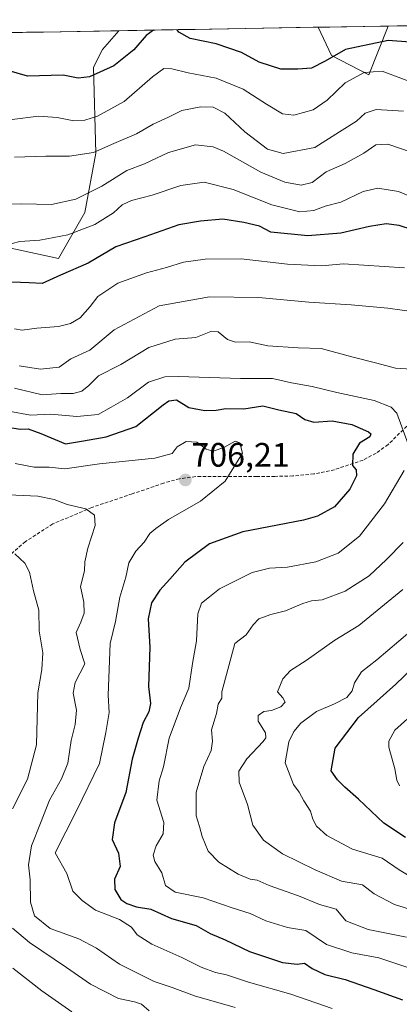
# Model space of a CAD drawing. Units: metres. Extents: x 617281 to 620727, y 4752568 to 4754940.
# Drawn here: x 618133 to 618246, y 4754608 to 4754900 of the extents above; entities that cross this region are included whole.
import ezdxf
from ezdxf.enums import TextEntityAlignment as Align

# ---------------------------------------------------------------- set-up
doc = ezdxf.new("R2010")
doc.units = ezdxf.units.M
doc.header["$MEASUREMENT"] = 0
doc.linetypes.add('TRAZOSX2', pattern=[1.5, 1, -0.5])
for name, color, linetype, lineweight in [('Arbolado forestal CxS', 92, 'Continuous', 0), ('Carátula', 7, 'Continuous', 5), ('Curva de nivel maestra', 36, 'Continuous', 30), ('Curva de nivel normal', 36, 'Continuous', 0), ('Entidad de ámbito territorial CxS', 92, 'Continuous', 0), ('Municipio CxS', 142, 'Continuous', 0), ('Punto de cota en terreno', 7, 'Continuous', 0), ('Rótulo de punto de cota en terreno', 19, 'Continuous', 0), ('Senda', 19, 'TRAZOSX2', 0)]:
    doc.layers.add(name, color=color, linetype=linetype, lineweight=lineweight)
doc.styles.add('Arial', font='txt', dxfattribs={"height": 0.2})

# ---------------------------------------------------------------- blocks, each defined once
blk = doc.blocks.new('*U154')
at = {"layer": 'Arbolado forestal CxS', "color": 92, "linetype": 'Continuous', "lineweight": 0}
blk.add_polyline3d([(618129.92, 4754832.19, 671.85), (618144.88, 4754828.94, 674.81), (618152.69, 4754842.6, 669.74), (618155.94, 4754860.17, 662.42), (618155.29, 4754885.54, 650.8), (618157.89, 4754890.75, 649.32), (618162.78, 4754896.36, 648.66), (618221.82, 4754897.38, 648.16), (618225.79, 4754889, 652.42), (618236.87, 4754883.26, 658.29), (618242.55, 4754897.74, 650.12), (618350.65, 4754899.62, 663.31)], dxfattribs=at)
blk = doc.blocks.new('*U163')
at = {"layer": 'Curva de nivel normal', "color": 36, "linetype": 'Continuous', "lineweight": 0}
blk.add_polyline3d([(618125.18, 4754844.83, 665), (618133.9, 4754845.16, 665), (618142.8, 4754844.97, 665), (618150.04, 4754846.48, 665), (618157.78, 4754850.31, 665), (618165.11, 4754854.99, 665), (618170.37, 4754856.98, 665), (618177.47, 4754860.29, 665), (618185.52, 4754862.57, 665), (618190.69, 4754861.97, 665), (618193.77, 4754860.71, 665), (618204.88, 4754854.45, 665), (618211.95, 4754851.52, 665), (618216.84, 4754850.7, 665), (618220.05, 4754851.45, 665), (618224.2, 4754854.6, 665), (618229.8, 4754857.03, 665), (618235.32, 4754860.08, 665), (618238.93, 4754862.61, 665), (618242.52, 4754862.83, 665), (618249.7, 4754860.34, 665)], dxfattribs=at)
blk = doc.blocks.new('*U172')
at = {"layer": 'Curva de nivel normal', "color": 36, "linetype": 'Continuous', "lineweight": 0}
blk.add_polyline3d([(618130.11, 4754759.04, 710), (618138.78, 4754758.66, 710), (618143.62, 4754757.66, 710), (618147.5, 4754756.17, 710), (618153.04, 4754754.85, 710), (618155.57, 4754753.01, 710), (618155.75, 4754749.9, 710), (618153.57, 4754743.24, 710), (618152.69, 4754739.24, 710), (618152.58, 4754736.48, 710), (618151.39, 4754731.9, 710), (618152.39, 4754727.29, 710), (618152.51, 4754723.96, 710), (618151.53, 4754721.35, 710), (618150.13, 4754718.31, 710), (618151.29, 4754713.23, 710), (618152.7, 4754709.01, 710), (618149.87, 4754703.48, 710), (618149.27, 4754700.34, 710), (618150.2, 4754695.34, 710), (618149.87, 4754691.01, 710), (618148.62, 4754686.32, 710), (618147.66, 4754679.66, 710), (618145.82, 4754674.96, 710), (618142.21, 4754668.67, 710), (618139.56, 4754661.88, 710), (618136.88, 4754655.16, 710), (618136.04, 4754649.51, 710), (618136.54, 4754645.11, 710), (618136.58, 4754638.48, 710), (618137.83, 4754634.39, 710), (618142.46, 4754630.69, 710), (618150.96, 4754627.59, 710), (618156.18, 4754624.9, 710), (618162.96, 4754620.18, 710), (618173.24, 4754615.03, 710), (618178.62, 4754613.19, 710), (618185.23, 4754610.81, 710), (618197.26, 4754607.29, 710)], dxfattribs=at)
blk = doc.blocks.new('*U176')
at = {"layer": 'Curva de nivel normal', "color": 36, "linetype": 'Continuous', "lineweight": 0}
blk.add_polyline3d([(618131.18, 4754870.13, 655), (618138.95, 4754871.05, 655), (618144.53, 4754870.7, 655), (618149.45, 4754869.72, 655), (618152.69, 4754869.91, 655), (618156.47, 4754871.04, 655), (618164.35, 4754875.39, 655), (618172.74, 4754882.71, 655), (618176.1, 4754885.15, 655), (618178.52, 4754885.09, 655), (618183.34, 4754883.86, 655), (618191.57, 4754882.35, 655), (618199.64, 4754879.02, 655), (618206.57, 4754874.58, 655), (618211.31, 4754871.78, 655), (618214.65, 4754871.33, 655), (618220.32, 4754872.99, 655), (618224.49, 4754875.77, 655), (618229.82, 4754880.91, 655), (618235.45, 4754883.98, 655), (618240.78, 4754884.43, 655), (618248.7, 4754881.47, 655)], dxfattribs=at)
blk = doc.blocks.new('*U177')
at = {"layer": 'Curva de nivel normal', "color": 36, "linetype": 'Continuous', "lineweight": 0}
blk.add_polyline3d([(618148.82, 4754606, 720), (618140, 4754612.22, 720), (618131.41, 4754619, 720)], dxfattribs=at)
blk = doc.blocks.new('*U185')
at = {"layer": 'Curva de nivel normal', "color": 36, "linetype": 'Continuous', "lineweight": 0}
for points in [[(618248.01, 4754628.12, 690), (618236.62, 4754630.36, 690), (618230.08, 4754632.98, 690), (618227.14, 4754636.37, 690), (618222.21, 4754637.77, 690), (618216, 4754640.36, 690), (618207.32, 4754643.41, 690), (618203.78, 4754644.99, 690), (618201.64, 4754645.33, 690), (618198.16, 4754646.75, 690), (618192.37, 4754650.35, 690), (618189.28, 4754653.53, 690), (618187.44, 4754657.92, 690), (618186.66, 4754660.9, 690), (618185.72, 4754664.01, 690), (618185.68, 4754671.04, 690), (618187.93, 4754678.6, 690), (618190.11, 4754683.34, 690), (618190.5, 4754686.08, 690), (618190.27, 4754689.5, 690), (618191.68, 4754694.35, 690), (618192.18, 4754697.04, 690), (618193.32, 4754698.89, 690), (618193.26, 4754700.72, 690), (618197.16, 4754715.01, 690), (618200.53, 4754717.62, 690), (618202.6, 4754720.5, 690), (618204.25, 4754722.3, 690), (618207.78, 4754723.59, 690), (618212.16, 4754724.67, 690), (618217.32, 4754726.88, 690), (618219.9, 4754727.63, 690), (618223.03, 4754727.91, 690), (618229.79, 4754730.48, 690), (618236.91, 4754735.02, 690), (618242.06, 4754739.9, 690), (618247.06, 4754744.87, 690)], [(618252.53, 4754796.04, 690), (618244.78, 4754796.47, 690), (618239.2, 4754797.98, 690), (618231.8, 4754799.87, 690), (618222.77, 4754802.34, 690), (618215.92, 4754802.47, 690), (618206.93, 4754803.12, 690), (618201.41, 4754804.3, 690), (618197.34, 4754804.24, 690), (618194.99, 4754805.02, 690), (618192.19, 4754807.27, 690), (618190.03, 4754807.39, 690), (618185.59, 4754805.57, 690), (618179.45, 4754805.08, 690), (618171.68, 4754802.61, 690), (618163.39, 4754797.61, 690), (618156.71, 4754794.23, 690), (618153.87, 4754791.34, 690), (618151.76, 4754789.74, 690), (618149.25, 4754788.98, 690), (618145.57, 4754789.01, 690), (618140.02, 4754788.64, 690), (618131.9, 4754790.56, 690)]]:
    blk.add_polyline3d(points, dxfattribs=at)
blk = doc.blocks.new('*U187')
at = {"layer": 'Curva de nivel normal', "color": 36, "linetype": 'Continuous', "lineweight": 0}
for points in [[(618245.95, 4754672.89, 670), (618245.19, 4754674.54, 670), (618244.6, 4754677.89, 670), (618242.81, 4754684.34, 670), (618242.82, 4754686.16, 670), (618244.58, 4754689.34, 670), (618251.18, 4754695.34, 670)], [(618251.9, 4754846.19, 670), (618245.62, 4754848.77, 670), (618239.54, 4754849.79, 670), (618235.2, 4754848.76, 670), (618228.51, 4754845.67, 670), (618223.92, 4754844.4, 670), (618220.58, 4754843.17, 670), (618216.36, 4754842.78, 670), (618208.13, 4754844.87, 670), (618196.64, 4754849.41, 670), (618188.1, 4754851.52, 670), (618181.1, 4754850.57, 670), (618172.66, 4754847.73, 670), (618166.5, 4754846.07, 670), (618163.78, 4754844.86, 670), (618161.15, 4754842.45, 670), (618155.61, 4754839.06, 670), (618147.65, 4754835.94, 670), (618139.36, 4754834.36, 670), (618133.46, 4754834.02, 670), (618128.86, 4754832.76, 670)]]:
    blk.add_polyline3d(points, dxfattribs=at)
blk = doc.blocks.new('*U188')
at = {"layer": 'Curva de nivel normal', "color": 36, "linetype": 'Continuous', "lineweight": 0}
for points in [[(618251.76, 4754635.55, 685), (618244.47, 4754637.76, 685), (618238.47, 4754640.91, 685), (618234.93, 4754643.66, 685), (618228.78, 4754644.69, 685), (618220.99, 4754648.07, 685), (618211.22, 4754652.76, 685), (618205.63, 4754656.78, 685), (618202.48, 4754661.28, 685), (618200.85, 4754667.34, 685), (618198.47, 4754674.01, 685), (618198.35, 4754677.22, 685), (618200.66, 4754680.85, 685), (618205.56, 4754686.06, 685), (618206.37, 4754687.09, 685), (618206.21, 4754688.62, 685), (618204.02, 4754692.01, 685), (618204.05, 4754693.72, 685), (618205.78, 4754694.92, 685), (618208, 4754695.24, 685), (618210.75, 4754696.31, 685), (618212.07, 4754697.64, 685), (618211.34, 4754698.9, 685), (618209.82, 4754700.76, 685), (618211.39, 4754704.54, 685), (618213.65, 4754707.01, 685), (618218.29, 4754710.01, 685), (618226.75, 4754716.01, 685), (618233.91, 4754720.34, 685), (618246.9, 4754731.01, 685)], [(618250.95, 4754813.07, 685), (618242.45, 4754814.22, 685), (618231.62, 4754815.27, 685), (618219.11, 4754816.04, 685), (618204.11, 4754817.38, 685), (618189.61, 4754817.56, 685), (618174.77, 4754814.9, 685), (618161.39, 4754807.85, 685), (618154.22, 4754801.86, 685), (618148.56, 4754799.26, 685), (618145.11, 4754796.76, 685), (618139.56, 4754796.18, 685), (618133.23, 4754797.17, 685)]]:
    blk.add_polyline3d(points, dxfattribs=at)
blk = doc.blocks.new('*U189')
at = {"layer": 'Curva de nivel normal', "color": 36, "linetype": 'Continuous', "lineweight": 0}
for points in [[(618171.71, 4754606.32, 715), (618169.52, 4754608.26, 715), (618167.43, 4754609, 715), (618162.7, 4754609.93, 715), (618154.34, 4754614.24, 715), (618147.3, 4754619.19, 715), (618136.33, 4754626.56, 715), (618131.22, 4754630.74, 715)], [(618131.22, 4754666.07, 715), (618135.67, 4754674.87, 715), (618138.34, 4754685.01, 715), (618138.79, 4754700.4, 715), (618139.92, 4754707.38, 715), (618140.22, 4754712.3, 715), (618139.19, 4754718.82, 715), (618139.11, 4754724.91, 715), (618137.45, 4754730.62, 715), (618136.26, 4754736.17, 715), (618134.93, 4754738.75, 715), (618131.98, 4754741.55, 715)]]:
    blk.add_polyline3d(points, dxfattribs=at)
blk = doc.blocks.new('*U190')
at = {"layer": 'Curva de nivel normal', "color": 36, "linetype": 'Continuous', "lineweight": 0}
for points in [[(618130.15, 4754783.75, 695), (618136.56, 4754782.64, 695), (618142.66, 4754782.9, 695), (618150.29, 4754782.19, 695), (618156.62, 4754782.78, 695), (618160.48, 4754784.92, 695), (618165.32, 4754787.7, 695), (618171.57, 4754792.37, 695), (618176.39, 4754793.91, 695), (618180.46, 4754794.07, 695), (618198.84, 4754793.48, 695), (618208.34, 4754793.4, 695), (618213.98, 4754792.13, 695), (618220.06, 4754791.1, 695), (618227.37, 4754789.27, 695), (618238.39, 4754786.96, 695), (618243.43, 4754785, 695), (618245.18, 4754783.16, 695), (618248.48, 4754773.97, 695)], [(618247.32, 4754766.22, 695), (618241.52, 4754756.31, 695), (618234.11, 4754746.81, 695), (618227.79, 4754741.78, 695), (618221.14, 4754739.16, 695), (618212.79, 4754737.64, 695), (618207.45, 4754737.36, 695), (618202.29, 4754736.08, 695), (618198.15, 4754733.92, 695), (618192.62, 4754731.16, 695), (618189.64, 4754728.84, 695), (618187.24, 4754727, 695), (618186.16, 4754723.82, 695), (618185.78, 4754715.82, 695), (618184.61, 4754709.12, 695), (618183.54, 4754701.84, 695), (618181.07, 4754696.02, 695), (618177.7, 4754687.05, 695), (618176.01, 4754678.5, 695), (618174.74, 4754674.38, 695), (618174.07, 4754668.68, 695), (618176.15, 4754662.01, 695), (618175.91, 4754658.68, 695), (618173.8, 4754655.19, 695), (618172.95, 4754652.39, 695), (618173.41, 4754650.56, 695), (618175.55, 4754647.16, 695), (618176.63, 4754643.45, 695), (618179.48, 4754641.48, 695), (618187.74, 4754639.78, 695), (618196.37, 4754636.85, 695), (618201.68, 4754635.08, 695), (618206.35, 4754632.93, 695), (618212.75, 4754630.97, 695), (618218.15, 4754630.05, 695), (618224.33, 4754625.94, 695), (618231.83, 4754623.48, 695), (618239.79, 4754622.02, 695), (618248.12, 4754619.25, 695)]]:
    blk.add_polyline3d(points, dxfattribs=at)
blk = doc.blocks.new('*U191')
at = {"layer": 'Curva de nivel normal', "color": 36, "linetype": 'Continuous', "lineweight": 0}
blk.add_polyline3d([(618247.12, 4754872.58, 660), (618238.98, 4754873.08, 660), (618235.81, 4754871.93, 660), (618233.21, 4754869.61, 660), (618228.17, 4754866.44, 660), (618220.88, 4754861.8, 660), (618211.45, 4754860.07, 660), (618206.78, 4754861.27, 660), (618200.09, 4754866.46, 660), (618194.18, 4754871.97, 660), (618190.71, 4754873.77, 660), (618187.1, 4754873.82, 660), (618181.45, 4754872.78, 660), (618177.44, 4754870.76, 660), (618172.9, 4754868.75, 660), (618167.99, 4754865.88, 660), (618161.26, 4754862.98, 660), (618155.28, 4754860.34, 660), (618148.11, 4754859.2, 660), (618141.11, 4754859.21, 660), (618131.89, 4754858.92, 660)], dxfattribs=at)
blk = doc.blocks.new('*U195')
at = {"layer": 'Curva de nivel normal', "color": 36, "linetype": 'Continuous', "lineweight": 0}
for points in [[(618131.85, 4754808.17, 680), (618134.11, 4754807.76, 680), (618138.45, 4754808.31, 680), (618144.88, 4754808.83, 680), (618148.44, 4754809.7, 680), (618151.36, 4754811.44, 680), (618154.28, 4754814.73, 680), (618156.59, 4754817.71, 680), (618162.45, 4754821.66, 680), (618170.96, 4754824.75, 680), (618176.85, 4754826.27, 680), (618181.92, 4754827.86, 680), (618188.35, 4754828.76, 680), (618198.98, 4754828.88, 680), (618212.72, 4754827.28, 680), (618222.82, 4754826.82, 680), (618229.37, 4754827.38, 680), (618247.4, 4754826.15, 680)], [(618249.04, 4754718.47, 680), (618239.23, 4754710.2, 680), (618234.66, 4754706.65, 680), (618232.56, 4754703.34, 680), (618231.94, 4754701.01, 680), (618230.3, 4754699.01, 680), (618226.71, 4754697.13, 680), (618221.31, 4754694.95, 680), (618216.68, 4754691.47, 680), (618214.63, 4754688.94, 680), (618213.12, 4754685.94, 680), (618212.07, 4754679.68, 680), (618214.56, 4754673.26, 680), (618216.18, 4754671.08, 680), (618217.54, 4754668.44, 680), (618219.55, 4754665.4, 680), (618220.23, 4754663.04, 680), (618221.33, 4754660.95, 680), (618224.43, 4754658.21, 680), (618232.05, 4754654.18, 680), (618240.78, 4754651.49, 680), (618245.82, 4754648.04, 680), (618250.28, 4754645.39, 680)]]:
    blk.add_polyline3d(points, dxfattribs=at)
blk = doc.blocks.new('*U202')
at = {"layer": 'Curva de nivel normal', "color": 36, "linetype": 'Continuous', "lineweight": 0}
blk.add_polyline3d([(618132.02, 4754768.24, 705), (618137.66, 4754767.22, 705), (618142.13, 4754767.22, 705), (618146.74, 4754766.76, 705), (618157.08, 4754768.18, 705), (618173.44, 4754769.85, 705), (618178.58, 4754771.22, 705), (618180.09, 4754773.23, 705), (618182.74, 4754774.76, 705), (618185.88, 4754774.62, 705), (618188.66, 4754772.56, 705), (618190.72, 4754771.92, 705), (618193.88, 4754773.07, 705), (618197.23, 4754774.9, 705), (618198.66, 4754774.41, 705), (618199.45, 4754771.34, 705), (618194.26, 4754763.04, 705), (618187, 4754757.16, 705), (618177.45, 4754751.73, 705), (618173.78, 4754749.07, 705), (618171.91, 4754747.55, 705), (618170.31, 4754745.06, 705), (618167.84, 4754742.33, 705), (618165.75, 4754738.92, 705), (618164.86, 4754734.68, 705), (618163.03, 4754728.73, 705), (618161.8, 4754721.54, 705), (618160.22, 4754715.06, 705), (618159.65, 4754699.72, 705), (618159.94, 4754694.6, 705), (618158.93, 4754688.68, 705), (618157.05, 4754679.52, 705), (618150.23, 4754665.48, 705), (618143.89, 4754653.12, 705), (618147.33, 4754647.01, 705), (618149.17, 4754641.72, 705), (618151.94, 4754639.01, 705), (618155.89, 4754636.12, 705), (618162.98, 4754633.37, 705), (618166.51, 4754631.04, 705), (618168.19, 4754628.85, 705), (618172.52, 4754626.07, 705), (618181.44, 4754622.11, 705), (618187.16, 4754619.2, 705), (618191.41, 4754617.64, 705), (618194.72, 4754617, 705), (618201.22, 4754614.78, 705), (618213.69, 4754611.25, 705), (618225.94, 4754607.02, 705)], dxfattribs=at)
blk = doc.blocks.new('*U206')
at = {"layer": 'Curva de nivel maestra', "color": 36, "linetype": 'Continuous', "lineweight": 30}
for points in [[(618289.95, 4754898.57, 650), (618289.84, 4754898.44, 650), (618286.9, 4754895.54, 650), (618282.7, 4754893.21, 650), (618273.45, 4754890.29, 650), (618268.91, 4754888.63, 650), (618264.12, 4754888.35, 650), (618256.43, 4754890, 650), (618249.08, 4754892.97, 650), (618242.53, 4754893.43, 650), (618229.97, 4754890.84, 650), (618223.87, 4754887.32, 650), (618219.83, 4754885.3, 650), (618215.79, 4754885, 650), (618210.75, 4754884.98, 650), (618204.35, 4754887.05, 650), (618199.11, 4754889.86, 650), (618191.62, 4754892.5, 650), (618183.9, 4754894.1, 650), (618180.52, 4754895.95, 650), (618180.03, 4754896.66, 650)], [(618173, 4754896.54, 650), (618170.84, 4754894.94, 650), (618167.21, 4754890.73, 650), (618161.3, 4754885.96, 650), (618154.07, 4754882.74, 650), (618150.72, 4754882.34, 650), (618146.3, 4754883.19, 650), (618135.66, 4754882.89, 650), (618126.41, 4754885.54, 650), (618123.23, 4754885.05, 650), (618118.48, 4754883.44, 650), (618115.41, 4754882.97, 650), (618112.32, 4754883.22, 650), (618108.21, 4754883.08, 650), (618100.37, 4754884.46, 650), (618094.11, 4754885.31, 650), (618087.99, 4754888.16, 650), (618074.32, 4754894.83, 650)]]:
    blk.add_polyline3d(points, dxfattribs=at)
blk = doc.blocks.new('*U214')
at = {"layer": 'Curva de nivel maestra', "color": 36, "linetype": 'Continuous', "lineweight": 30}
blk.add_polyline3d([(618129.33, 4754779.11, 700), (618133.5, 4754778.48, 700), (618135.92, 4754778.5, 700), (618139.69, 4754777.19, 700), (618146.92, 4754774.15, 700), (618152.27, 4754775.02, 700), (618159.06, 4754776.19, 700), (618167.79, 4754779.23, 700), (618175.86, 4754785.67, 700), (618177.55, 4754786.87, 700), (618179.86, 4754787.13, 700), (618183.5, 4754784.86, 700), (618188.22, 4754783.94, 700), (618191.58, 4754784.11, 700), (618194.45, 4754784.52, 700), (618199.78, 4754784.42, 700), (618205.45, 4754785.38, 700), (618210.16, 4754784.2, 700), (618215.33, 4754783.05, 700), (618217.91, 4754781.34, 700), (618220.51, 4754780.56, 700), (618225.97, 4754780.92, 700), (618231.83, 4754779.86, 700), (618236.78, 4754777.66, 700), (618237.46, 4754777.1, 700), (618237.11, 4754776.2, 700), (618234.11, 4754774.34, 700), (618232.11, 4754771.1, 700), (618232.05, 4754767.72, 700), (618233.14, 4754766.44, 700), (618233.18, 4754764.6, 700), (618231.26, 4754760.65, 700), (618226.65, 4754755.42, 700), (618221.65, 4754752.68, 700), (618217.46, 4754751.49, 700), (618199.52, 4754748.08, 700), (618189.62, 4754744.51, 700), (618182.3, 4754739.1, 700), (618177.92, 4754734.02, 700), (618174.92, 4754730.76, 700), (618172.45, 4754727.01, 700), (618171.42, 4754722.34, 700), (618171.95, 4754713.91, 700), (618171.6, 4754702.29, 700), (618172.12, 4754697.25, 700), (618171.67, 4754694.83, 700), (618169.96, 4754691.64, 700), (618168.53, 4754686.97, 700), (618166.76, 4754680.84, 700), (618164.88, 4754670.94, 700), (618161.49, 4754661.96, 700), (618160.79, 4754657.01, 700), (618162.63, 4754653.01, 700), (618163.2, 4754649.02, 700), (618161.53, 4754645.24, 700), (618161.54, 4754642.23, 700), (618163.4, 4754639.3, 700), (618165.17, 4754638.04, 700), (618168, 4754637.12, 700), (618172.26, 4754636.46, 700), (618178.39, 4754633.62, 700), (618185.66, 4754631.55, 700), (618189.88, 4754629.23, 700), (618194.24, 4754627.29, 700), (618201.48, 4754623.84, 700), (618211.24, 4754620.62, 700), (618215.61, 4754620.1, 700), (618217.78, 4754620.4, 700), (618220.08, 4754618.84, 700), (618223.84, 4754617.04, 700), (618229.84, 4754615.6, 700), (618238.3, 4754612.66, 700), (618246.78, 4754609.54, 700)], dxfattribs=at)
blk = doc.blocks.new('5PATER')
at = {"layer": 'Carátula', "linetype": 'Continuous', "lineweight": 5}
h = blk.add_hatch(color=250, dxfattribs=at)
edge = h.paths.add_edge_path()
edge.add_ellipse((0, 0.01), major_axis=(-1.33, -1.34), ratio=0.999422, start_angle=0, end_angle=360)

msp = doc.modelspace()

# ---------------------------------------------------------------- linework, layer by layer
at = {"layer": 'Arbolado forestal CxS', "color": 92, "linetype": 'Continuous', "lineweight": 0}
for points in [[(618350.65, 4754899.62, 663.31), (618242.55, 4754897.74, 650.12)], [(617734.53, 4754888.94, 740.01), (618162.78, 4754896.36, 648.66), (618157.89, 4754890.75, 649.32), (618155.29, 4754885.54, 650.8), (618155.94, 4754860.17, 662.42), (618152.69, 4754842.6, 669.74), (618144.88, 4754828.94, 674.81), (618129.92, 4754832.19, 671.85)], [(618162.78, 4754896.36, 648.66), (617734.53, 4754888.94, 740.01)], [(618162.78, 4754896.36, 648.66), (618157.89, 4754890.75, 649.32), (618155.29, 4754885.54, 650.8), (618155.94, 4754860.17, 662.42), (618152.69, 4754842.6, 669.74), (618144.88, 4754828.94, 674.81), (618129.92, 4754832.19, 671.85), (618113, 4754836.75, 673.92), (618066.81, 4754834.79, 677.82), (618054.44, 4754823.08, 680.52), (618054.44, 4754801.61, 685.11), (618057.05, 4754791.2, 689.83), (618058.16, 4754780.11, 694.77), (618051.76, 4754766.88, 697.13), (618007.79, 4754764.32, 698.35), (618003.1, 4754759.2, 699.67), (617992, 4754748.1, 705.65), (617988.16, 4754731.45, 715.02), (618007.36, 4754704.14, 735.63), (618014.28, 4754683.23, 744.93), (618015.33, 4754681.82, 745.16)], [(618162.78, 4754896.36, 648.66), (618157.89, 4754890.75, 649.32), (618155.29, 4754885.54, 650.8), (618155.94, 4754860.17, 662.42), (618152.69, 4754842.6, 669.74), (618144.88, 4754828.94, 674.81), (618129.92, 4754832.19, 671.85), (618113, 4754836.75, 673.92), (618066.81, 4754834.79, 677.82), (618054.44, 4754823.08, 680.52), (618054.44, 4754801.61, 685.11), (618057.05, 4754791.2, 689.83), (618058.16, 4754780.11, 694.77), (618051.76, 4754766.88, 697.13), (618007.79, 4754764.32, 698.35), (618003.1, 4754759.2, 699.67), (617992, 4754748.1, 705.65), (617988.16, 4754731.45, 715.02), (618007.36, 4754704.14, 735.63), (618014.28, 4754683.23, 744.93), (618015.33, 4754681.82, 745.16)], [(618221.82, 4754897.38, 648.16), (618162.78, 4754896.36, 648.66)], [(618221.82, 4754897.38, 648.16), (618225.79, 4754889, 652.42), (618236.87, 4754883.26, 658.29), (618242.55, 4754897.74, 650.12)], [(618221.82, 4754897.38, 648.16), (618225.79, 4754889, 652.42), (618236.87, 4754883.26, 658.29), (618242.55, 4754897.74, 650.12)], [(618242.55, 4754897.74, 650.12), (618221.82, 4754897.38, 648.16)]]:
    msp.add_polyline3d(points, dxfattribs=at)
msp.add_polyline3d([(618236.87, 4754883.26, 658.29), (618225.79, 4754889, 652.42), (618221.82, 4754897.38, 648.16), (618242.55, 4754897.74, 650.12), (618236.87, 4754883.26, 658.29)], close=True, dxfattribs=at)
at = {"layer": 'Curva de nivel maestra', "color": 36, "linetype": 'Continuous', "lineweight": 30}
for points in [[(618249.78, 4754837.46, 675), (618245.82, 4754838.75, 675), (618241.99, 4754839.18, 675), (618237.02, 4754838.41, 675), (618228.55, 4754836.41, 675), (618218.76, 4754835.68, 675), (618207.78, 4754836.75, 675), (618204.5, 4754838.52, 675), (618199.84, 4754839.6, 675), (618193.58, 4754840.6, 675), (618186.99, 4754840.03, 675), (618180.58, 4754838.93, 675), (618170.47, 4754835.34, 675), (618161.87, 4754832.39, 675), (618153.65, 4754827.53, 675), (618145.5, 4754824.03, 675), (618140.09, 4754821.53, 675), (618136.18, 4754821.72, 675), (618131.06, 4754821.96, 675)], [(618247.74, 4754657.62, 675), (618241.26, 4754661.83, 675), (618233.76, 4754669, 675), (618229.69, 4754672.56, 675), (618227.6, 4754674.73, 675), (618225.65, 4754677.31, 675), (618226.85, 4754684.02, 675), (618233.77, 4754693.12, 675), (618244.82, 4754703.01, 675), (618254.26, 4754711.94, 675)]]:
    msp.add_polyline3d(points, dxfattribs=at)
at = {"layer": 'Entidad de ámbito territorial CxS', "color": 92, "linetype": 'Continuous', "lineweight": 0}
msp.add_polyline3d([(618130.44, 4754895.8, 647.18), (618135.43, 4754895.89, 646.97), (618140.42, 4754895.97, 646.4), (618145.42, 4754896.06, 645.69), (618150.41, 4754896.15, 645.57), (618155.4, 4754896.23, 645.7), (618160.39, 4754896.32, 646.02), (618165.39, 4754896.41, 647.1), (618170.38, 4754896.49, 649.09), (618175.37, 4754896.58, 650.45), (618180.36, 4754896.67, 649.67), (618185.36, 4754896.75, 648.88), (618190.35, 4754896.84, 648.07), (618195.34, 4754896.93, 647.4), (618200.34, 4754897.01, 646.56), (618205.33, 4754897.1, 646.16), (618210.32, 4754897.19, 646.28), (618215.31, 4754897.27, 646.17), (618220.31, 4754897.36, 646.6), (618225.3, 4754897.44, 647.03), (618230.29, 4754897.53, 647.45), (618235.28, 4754897.62, 647.72), (618240.28, 4754897.7, 648.35), (618245.27, 4754897.79, 648.51), (618250.26, 4754897.88, 647.94)], dxfattribs=at)
at = {"layer": 'Municipio CxS', "color": 142, "linetype": 'Continuous', "lineweight": 0}
msp.add_polyline3d([(618130.44, 4754895.8, 647.18), (618135.43, 4754895.89, 646.97), (618140.42, 4754895.97, 646.4), (618145.42, 4754896.06, 645.69), (618150.41, 4754896.15, 645.57), (618155.4, 4754896.23, 645.7), (618160.39, 4754896.32, 646.02), (618165.39, 4754896.41, 647.1), (618170.38, 4754896.49, 649.09), (618175.37, 4754896.58, 650.45), (618180.36, 4754896.67, 649.67), (618185.36, 4754896.75, 648.88), (618190.35, 4754896.84, 648.07), (618195.34, 4754896.93, 647.4), (618200.34, 4754897.01, 646.56), (618205.33, 4754897.1, 646.16), (618210.32, 4754897.19, 646.28), (618215.31, 4754897.27, 646.17), (618220.31, 4754897.36, 646.6), (618225.3, 4754897.44, 647.03), (618230.29, 4754897.53, 647.45), (618235.28, 4754897.62, 647.72), (618240.28, 4754897.7, 648.35), (618245.27, 4754897.79, 648.51), (618250.26, 4754897.88, 647.94)], dxfattribs=at)
at = {"layer": 'Senda', "color": 19, "linetype": 'TRAZOSX2', "lineweight": 0}
msp.add_lwpolyline([(618250.21, 4754781.47), (618242.56, 4754773.88), (618238.98, 4754771.36), (618235.12, 4754769.31), (618226.69, 4754766.46), (618220.55, 4754765.21), (618214.34, 4754764.6), (618209.03, 4754764.49), (618203.71, 4754764.41), (618194.62, 4754764.48), (618185.54, 4754764.41), (618180.74, 4754763.77), (618176.03, 4754762.49), (618166.72, 4754759.29), (618154.73, 4754755.27), (618143.17, 4754750.39), (618135.08, 4754745.17), (618127.87, 4754738.94)], dxfattribs=at)

# ---------------------------------------------------------------- block references
at = {"layer": 'Arbolado forestal CxS', "color": 92, "linetype": 'Continuous', "lineweight": 0}
msp.add_blockref('*U154', (0, 0), dxfattribs=at)
at = {"layer": 'Curva de nivel maestra', "color": 36, "linetype": 'Continuous', "lineweight": 30}
for name in ['*U206', '*U214']:
    msp.add_blockref(name, (0, 0), dxfattribs=at)
at = {"layer": 'Curva de nivel normal', "color": 36, "linetype": 'Continuous', "lineweight": 0}
for name in ['*U176', '*U191', '*U163', '*U187', '*U202', '*U172', '*U189', '*U190', '*U185', '*U195', '*U188', '*U177']:
    msp.add_blockref(name, (0, 0), dxfattribs=at)
at = {"layer": 'Punto de cota en terreno', "linetype": 'Continuous', "lineweight": 0}
msp.add_blockref('5PATER', (618182.5, 4754763.41, 706.21), dxfattribs=at)

# ---------------------------------------------------------------- texts
at = {"layer": 'Rótulo de punto de cota en terreno', "color": 19, "linetype": 'Continuous', "lineweight": 0, "style": 'Arial'}
msp.add_text('706,21', height=7, dxfattribs=at).set_placement((618184.26, 4754765.17), align=Align.BOTTOM_LEFT)

doc.saveas('drawing.dxf')
